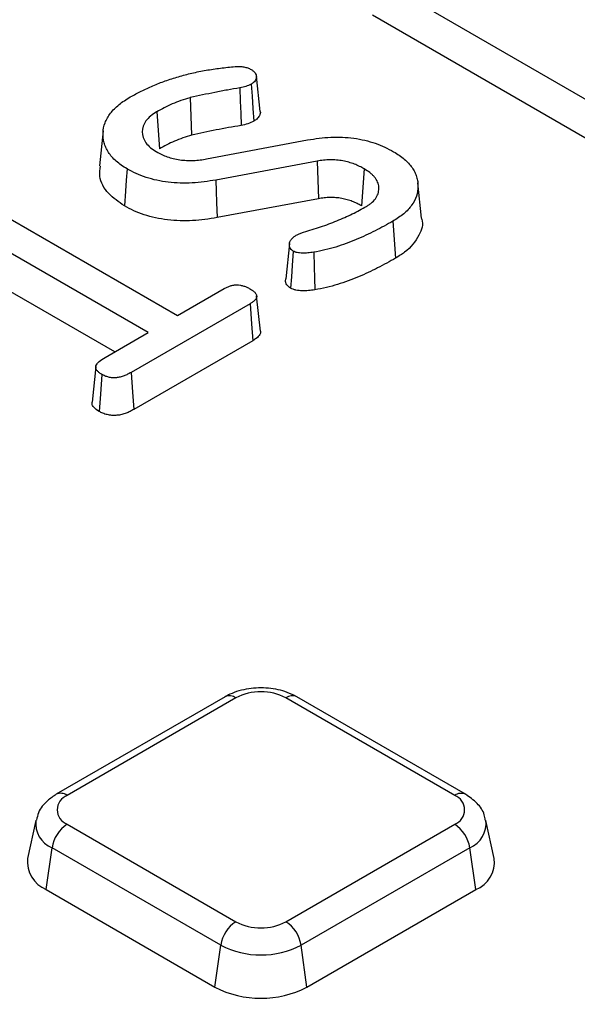
# Model space of a CAD drawing. Units: millimetres. Extents: x -24 to 1288, y -28 to 370.
# Drawn here: x 352 to 358, y 157 to 166 of the extents above; entities that cross this region are included whole.
import ezdxf

# ---------------------------------------------------------------- set-up
doc = ezdxf.new("R2010")
doc.units = ezdxf.units.MM

msp = doc.modelspace()

# ---------------------------------------------------------------- linework, layer by layer
at = {"color": 7, "linetype": 'Continuous', "lineweight": 25}
for p, q in [((355.720227, 166.257649), (358.117591, 164.87368)), ((355.670736, 165.931033), (358.117591, 164.518493)), ((354.633569, 165.041275), (354.59865, 165.366552)), ((353.987654, 165.168347), (354.00194, 164.823245)), ((353.680334, 165.038034), (353.705504, 164.697363)), ((353.186859, 164.8642), (353.151922, 164.538752)), ((354.139883, 164.603825), (355.071852, 164.778716)), ((355.160849, 164.583568), (354.226437, 164.40956)), ((355.160849, 164.583568), (355.171108, 164.237634)), ((355.592092, 164.512811), (355.567027, 164.172083)), ((356.122555, 164.056852), (356.087606, 164.382422)), ((352.027799, 164.226297), (353.872614, 163.161308)), ((355.171108, 164.237634), (354.236578, 164.063604)), ((353.600546, 163.004247), (351.756158, 164.06899)), ((355.858197, 164.030569), (355.883059, 163.68973)), ((354.903973, 163.824937), (354.869038, 163.499549)), ((353.292912, 162.826653), (351.730731, 163.728481)), ((353.872614, 163.161308), (354.301743, 163.409039)), ((354.541456, 163.270427), (353.443624, 162.636662)), ((354.636484, 163.017317), (354.601563, 163.342611)), ((353.203464, 162.775016), (353.600546, 163.004247)), ((354.566477, 162.929684), (353.468153, 162.295635)), ((353.119043, 162.690508), (353.083986, 162.36412)), ((354.310081, 159.648771), (352.754446, 158.750722)), ((354.410073, 159.638869), (352.854438, 158.740821)), ((356.427284, 158.740821), (354.871649, 159.638869)), ((356.527276, 158.750722), (354.971641, 159.648771)), ((352.565963, 158.510302), (352.489907, 158.160844)), ((352.854438, 158.474358), (354.410073, 157.576309)), ((354.871649, 157.576309), (356.427284, 158.474358)), ((356.791816, 158.160844), (356.715759, 158.510302)), ((352.660962, 157.872742), (352.715165, 158.259008)), ((354.2708, 157.360959), (352.715165, 158.259008)), ((356.566557, 158.259008), (355.010922, 157.360959)), ((356.62076, 157.872742), (356.566557, 158.259008)), ((352.660962, 157.872742), (354.216597, 156.974693)), ((355.065125, 156.974693), (356.62076, 157.872742)), ((354.216597, 156.974693), (354.2708, 157.360959)), ((355.065125, 156.974693), (355.010922, 157.360959))]:
    msp.add_line(p, q, dxfattribs=at)
at = {"color": 7, "linetype": 'Continuous', "lineweight": 25, "flags": 128}
for points in [[(354.551201, 165.293101), (354.559186, 165.182049), (354.567454, 165.067038), (354.575722, 164.952027)], [(354.446991, 165.257587), (354.45072, 165.136611), (354.454185, 165.02416), (354.457649, 164.91171)], [(353.407081, 164.511892), (353.399688, 164.4096), (353.392295, 164.307308), (353.382438, 164.170923)], [(354.226437, 164.40956), (354.229479, 164.305772), (354.232522, 164.201984), (354.236578, 164.063604)], [(354.939399, 163.754458), (354.929955, 163.623144), (354.92241, 163.518228), (354.914866, 163.413313)], [(355.127604, 163.744328), (355.131199, 163.611104), (355.13407, 163.504667), (355.136942, 163.39823)], [(354.541456, 163.270427), (354.555121, 163.084341), (354.566477, 162.929684)], [(353.443624, 162.636662), (353.456725, 162.454517), (353.468153, 162.295635)], [(353.173921, 162.619395), (353.160667, 162.437333), (353.149107, 162.278522)]]:
    msp.add_lwpolyline(points, dxfattribs=at)
at = {"color": 8, "linetype": 'Continuous', "lineweight": 25}
for centre, radius, start, end in [((332.458942, 118.316347), 57.582333, 55.58706465, 64.75247539), ((354.351796, 159.560198), 0.097905, 53.4704317, 115.2191099), ((354.929926, 159.560198), 0.097905, 64.7808901, 126.5295683), ((352.796165, 158.66216), 0.097894, 53.4684035, 115.2404662), ((356.485848, 158.659205), 0.100453, 65.6194156, 125.6616914), ((352.803674, 158.481327), 0.23929, 172.5931442, 248.2916841), ((356.471688, 158.485107), 0.245196, 292.7625279, 6.2503972)]:
    msp.add_arc(centre, radius, start, end, dxfattribs=at)
at = {"color": 7, "linetype": 'Continuous', "lineweight": 25}
for centre, radius, start, end in [((354.640861, 159.19345), 0.501659, 62.6096722, 117.3903278), ((352.905004, 158.607589), 0.142504, 110.7834208, 249.2165792), ((356.376719, 158.607589), 0.142504, 290.7834208, 69.2165792), ((353.024374, 158.211745), 0.3128, 122.9067666, 171.3096049), ((356.257348, 158.211745), 0.3128, 8.6903951, 57.0932334), ((352.770068, 158.132354), 0.281607, 174.1934006, 247.2045855), ((356.518886, 158.12806), 0.274892, 291.7525347, 6.8494792), ((354.580009, 157.313696), 0.3128, 122.9067666, 171.3096049), ((354.640861, 158.021729), 0.501659, 242.6096722, 297.3903278), ((354.701713, 157.313696), 0.3128, 8.6903951, 57.0932334), ((354.640861, 158.075174), 0.804393, 242.6096722, 297.3903278), ((354.640861, 157.79352), 0.922213, 242.6096722, 297.3903278)]:
    msp.add_arc(centre, radius, start, end, dxfattribs=at)
for points, knots in [([(378.288498, 177.821063), (377.999024, 177.986728), (377.15975, 178.467044), (375.736956, 179.2419), (374.007111, 180.136195), (372.235269, 181.002397), (370.423534, 181.840315), (368.573051, 182.649217), (366.685253, 183.428545), (364.761529, 184.177722), (362.803314, 184.896204), (360.812063, 185.583466), (358.789255, 186.239008), (356.736393, 186.862351), (354.655, 187.453042), (352.54662, 188.010648), (350.412818, 188.534764), (348.255177, 189.025007), (346.075297, 189.481019), (343.874794, 189.902468), (341.655301, 190.289046), (339.418462, 190.64047), (337.165935, 190.956484), (334.899391, 191.236857), (332.62051, 191.481385), (330.33098, 191.689888), (328.0325, 191.862215), (325.726772, 191.998239), (323.415505, 192.097861), (321.100413, 192.161009), (318.783211, 192.187635), (316.465618, 192.177721), (314.149351, 192.131275), (311.836127, 192.048329), (309.527662, 191.928945), (307.225666, 191.773211), (304.931845, 191.581239), (302.6479, 191.353171), (300.375523, 191.089173), (298.116398, 190.789439), (295.872201, 190.454186), (293.644593, 190.083661), (291.435227, 189.678133), (289.245739, 189.237899), (287.077754, 188.763281), (284.932878, 188.254623), (282.812701, 187.712298), (280.718795, 187.136701), (278.652715, 186.528251), (276.615991, 185.887392), (274.610135, 185.21459), (272.636637, 184.510336), (270.696961, 183.775142), (268.792547, 183.009543), (266.924812, 182.214097), (265.095144, 181.389382), (263.304905, 180.535998), (261.555428, 179.654567), (259.848017, 178.74573), (258.183947, 177.81015), (256.564461, 176.848508), (254.990772, 175.861505), (253.46406, 174.849863), (251.985472, 173.814322), (250.556125, 172.755644), (249.177096, 171.674607), (247.849429, 170.572008), (246.574131, 169.448661), (245.352169, 168.305402), (244.184475, 167.143081), (243.071939, 165.962567), (242.015411, 164.764748), (241.0157, 163.550527), (240.073569, 162.320826), (239.189739, 161.07658), (238.364881, 159.818743), (237.599623, 158.548278), (236.894539, 157.266163), (236.250152, 155.973387), (235.666953, 154.670944), (235.1453, 153.35984), (234.685797, 152.041066), (234.287894, 150.715676), (233.955096, 149.384499), (233.708448, 148.20634), (233.599484, 147.470727), (233.556693, 147.181849)], [0, 0, 0, 0, 0.00633415, 0.01836468, 0.03039516, 0.04242536, 0.05445525, 0.06648479, 0.07851395, 0.09054273, 0.10257112, 0.11459912, 0.12662672, 0.13865394, 0.15068079, 0.16270727, 0.17473341, 0.18675922, 0.19878472, 0.21080993, 0.22283488, 0.23485957, 0.24688405, 0.25890832, 0.27093241, 0.28295635, 0.29498016, 0.30700386, 0.31902748, 0.33105104, 0.34307457, 0.35509808, 0.36712161, 0.37914518, 0.39116879, 0.40319249, 0.41521629, 0.42724022, 0.4392643, 0.45128856, 0.46331302, 0.47533771, 0.48736265, 0.49938785, 0.51141336, 0.52343917, 0.53546533, 0.54749185, 0.55951874, 0.57154602, 0.58357371, 0.59560182, 0.60763037, 0.61965934, 0.63168876, 0.64371861, 0.65574887, 0.66777955, 0.6798106, 0.69184199, 0.70387368, 0.7159056, 0.72793767, 0.7399698, 0.75200183, 0.76403362, 0.77606501, 0.7880958, 0.80012578, 0.81215469, 0.82418226, 0.83620819, 0.84823215, 0.8602538, 0.87227279, 0.88428874, 0.89630131, 0.90831017, 0.92031503, 0.93231566, 0.94431191, 0.95630372, 0.96829114, 0.98027435, 0.99225365, 1, 1, 1, 1]), ([(353.436756, 165.174396), (353.470464, 165.192987), (353.503809, 165.211361), (353.572608, 165.246015), (353.608552, 165.262468), (353.682692, 165.293948), (353.720644, 165.308904), (353.798522, 165.336571), (353.838711, 165.349342), (353.920893, 165.373304), (353.962567, 165.384428), (354.047247, 165.404053), (354.090646, 165.412638), (354.178769, 165.428119), (354.223082, 165.43494), (354.31193, 165.445765), (354.357206, 165.4499), (354.403078, 165.454068)], [0.000615443, 0.000615443, 0.000615443, 0.000615443, 0.125, 0.125, 0.25, 0.25, 0.375, 0.375, 0.5, 0.5, 0.625, 0.625, 0.75, 0.75, 0.875, 0.875, 0.998894689, 0.998894689, 0.998894689, 0.998894689]), ([(354.403078, 165.454068), (354.418557, 165.454829), (354.43269, 165.455456), (354.458547, 165.454926), (354.471353, 165.453698), (354.496351, 165.449377), (354.508272, 165.446304), (354.528923, 165.438774), (354.539227, 165.433773), (354.550745, 165.42803)], [0.006452772, 0.006452772, 0.006452772, 0.006452772, 0.25, 0.25, 0.5, 0.5, 0.75, 0.75, 0.989135223, 0.989135223, 0.989135223, 0.989135223]), ([(354.550745, 165.42803), (354.559036, 165.422763), (354.566341, 165.418009), (354.57784, 165.408615), (354.582817, 165.403257), (354.590682, 165.391921), (354.593634, 165.385835), (354.597842, 165.373103), (354.598987, 165.366768), (354.599029, 165.354419), (354.597924, 165.348096), (354.593778, 165.335398), (354.590832, 165.329275), (354.583008, 165.31779), (354.578131, 165.312418), (354.566857, 165.303122), (354.559554, 165.298384), (354.551201, 165.293101)], [0.006629983, 0.006629983, 0.006629983, 0.006629983, 0.125, 0.125, 0.25, 0.25, 0.375, 0.375, 0.5, 0.5, 0.625, 0.625, 0.75, 0.75, 0.875, 0.875, 0.993854085, 0.993854085, 0.993854085, 0.993854085]), ([(354.551201, 165.293101), (354.534198, 165.28451), (354.518847, 165.276954), (354.487605, 165.266332), (354.468318, 165.262098), (354.446991, 165.257587)], [0.013867509, 0.013867509, 0.013867509, 0.013867509, 0.5, 0.5, 0.98955779, 0.98955779, 0.98955779, 0.98955779]), ([(353.407081, 164.511892), (353.388016, 164.523347), (353.369751, 164.534365), (353.336942, 164.557428), (353.321593, 164.569977), (353.292446, 164.5959), (353.279007, 164.609061), (353.255109, 164.636165), (353.244565, 164.650135), (353.226238, 164.67877), (353.218367, 164.693491), (353.204988, 164.723246), (353.199573, 164.738246), (353.187349, 164.783725), (353.184321, 164.81471), (353.186815, 164.876492), (353.192417, 164.907203), (353.215056, 164.966908), (353.232179, 164.99614), (353.264533, 165.038319), (353.276371, 165.05192), (353.302906, 165.078307), (353.317664, 165.091303), (353.348575, 165.116704), (353.364585, 165.128847), (353.39897, 165.151815), (353.417629, 165.162978), (353.436756, 165.174396)], [0.000639945, 0.000639945, 0.000639945, 0.000639945, 0.0625, 0.0625, 0.125, 0.125, 0.1875, 0.1875, 0.25, 0.25, 0.3125, 0.3125, 0.375, 0.375, 0.5, 0.5, 0.625, 0.625, 0.75, 0.75, 0.8125, 0.8125, 0.875, 0.875, 0.9375, 0.9375, 0.999480607, 0.999480607, 0.999480607, 0.999480607]), ([(354.446991, 165.257587), (354.40888, 165.251559), (354.370062, 165.245367), (354.292873, 165.231569), (354.25453, 165.224133), (354.140167, 165.201207), (354.064812, 165.184968), (353.989706, 165.168789), (353.989022, 165.168641), (353.988338, 165.168494), (353.987654, 165.168347)], [0.00305036, 0.00305036, 0.00305036, 0.00305036, 0.25, 0.25, 0.5, 0.5, 1, 1, 1, 1.0045515, 1.0045515, 1.0045515, 1.0045515]), ([(353.987654, 165.168347), (353.987008, 165.168151), (353.986361, 165.167956), (353.985715, 165.167761), (353.958497, 165.159538), (353.93024, 165.151006), (353.875304, 165.131486), (353.84934, 165.120898), (353.798785, 165.099146), (353.773828, 165.087714), (353.725971, 165.063436), (353.703405, 165.050871), (353.681218, 165.038525), (353.680923, 165.038361), (353.680629, 165.038197), (353.680334, 165.038034)], [-0.00593892, -0.00593892, -0.00593892, -0.00593892, 0, 0, 0, 0.25, 0.25, 0.5, 0.5, 0.75, 0.75, 1, 1, 1, 1.00331828, 1.00331828, 1.00331828, 1.00331828]), ([(353.680334, 165.038034), (353.68006, 165.037858), (353.679786, 165.037683), (353.679512, 165.037508), (353.661138, 165.025742), (353.641764, 165.013408), (353.606995, 164.985034), (353.59259, 164.969621), (353.558445, 164.921745), (353.547459, 164.887538), (353.547364, 164.819184), (353.558254, 164.784968), (353.592245, 164.737062), (353.606583, 164.721646), (353.641277, 164.693208), (353.660633, 164.680857), (353.678983, 164.66908), (353.679309, 164.668871), (353.679635, 164.668661), (353.679962, 164.668452)], [-0.00186322, -0.00186322, -0.00186322, -0.00186322, 0, 0, 0, 0.125, 0.125, 0.25, 0.25, 0.5, 0.5, 0.75, 0.75, 0.875, 0.875, 1, 1, 1, 1.00222218, 1.00222218, 1.00222218, 1.00222218]), ([(354.633564, 165.041274), (354.633566, 165.041269), (354.639236, 165.028505), (354.628667, 165.003092), (354.608289, 164.97251), (354.585263, 164.958028), (354.575722, 164.952027)], [0, 0, 0, 0, 0.00016836, 0.40348798, 0.75281754, 1, 1, 1, 1]), ([(354.457649, 164.91171), (354.418987, 164.905595), (354.380344, 164.89944), (354.303766, 164.885751), (354.265755, 164.878381), (354.152157, 164.855609), (354.077046, 164.839424), (354.00194, 164.823245)], [0, 0, 0, 0, 0.25, 0.25, 0.5, 0.5, 1, 1, 1, 1]), ([(354.575722, 164.952027), (354.558231, 164.94318), (354.540741, 164.934335), (354.501339, 164.920939), (354.479494, 164.916325), (354.457649, 164.91171)], [0, 0, 0, 0, 0.5, 0.5, 1, 1, 1, 1]), ([(354.00194, 164.823245), (353.97463, 164.814994), (353.947326, 164.806738), (353.894904, 164.788112), (353.86969, 164.777841), (353.820261, 164.756574), (353.796121, 164.745513), (353.749879, 164.722054), (353.727691, 164.709709), (353.705504, 164.697363)], [0, 0, 0, 0, 0.25, 0.25, 0.5, 0.5, 0.75, 0.75, 1, 1, 1, 1]), ([(355.071852, 164.778716), (355.107723, 164.784707), (355.142864, 164.790554), (355.212903, 164.799394), (355.248416, 164.802377), (355.355809, 164.806957), (355.427965, 164.804126), (355.566592, 164.785209), (355.633185, 164.769052), (355.72541, 164.737003), (355.754756, 164.725083), (355.81016, 164.698974), (355.836794, 164.684631), (355.863965, 164.669963)], [0.000634329, 0.000634329, 0.000634329, 0.000634329, 0.125, 0.125, 0.25, 0.25, 0.5, 0.5, 0.75, 0.75, 0.875, 0.875, 0.998910737, 0.998910737, 0.998910737, 0.998910737]), ([(353.679962, 164.668452), (353.680317, 164.668259), (353.680672, 164.668066), (353.681028, 164.667873), (353.695076, 164.660247), (353.7097, 164.652286), (353.74204, 164.637037), (353.759318, 164.630061), (353.794932, 164.617609), (353.813546, 164.611986), (353.852765, 164.602511), (353.872989, 164.598791), (353.913693, 164.593083), (353.934697, 164.591023), (353.977249, 164.589154), (353.998097, 164.58932), (354.039258, 164.590857), (354.060239, 164.592334), (354.101482, 164.597318), (354.120868, 164.600614), (354.139385, 164.603741), (354.139551, 164.603769), (354.139717, 164.603797), (354.139883, 164.603825)], [-0.00316197, -0.00316197, -0.00316197, -0.00316197, 0, 0, 0, 0.125, 0.125, 0.25, 0.25, 0.375, 0.375, 0.5, 0.5, 0.625, 0.625, 0.75, 0.75, 0.875, 0.875, 1, 1, 1, 1.00112224, 1.00112224, 1.00112224, 1.00112224]), ([(355.863965, 164.669963), (355.882249, 164.658919), (355.900046, 164.648139), (355.932771, 164.625912), (355.948092, 164.614147), (355.976544, 164.589651), (355.98967, 164.576918), (356.013999, 164.550706), (356.025072, 164.537368), (356.044349, 164.510188), (356.052605, 164.496286), (356.066197, 164.468001), (356.071633, 164.453456), (356.080679, 164.424013), (356.084166, 164.409333), (356.088258, 164.379967), (356.088938, 164.365072), (356.088281, 164.320067), (356.083903, 164.290525), (356.064437, 164.232411), (356.04985, 164.20371), (356.020783, 164.162844), (356.009792, 164.149535), (355.985299, 164.123731), (355.971708, 164.111132), (355.942603, 164.086537), (355.927276, 164.074731), (355.894504, 164.052478), (355.876598, 164.04166), (355.858197, 164.030569)], [0.00076272, 0.00076272, 0.00076272, 0.00076272, 0.0625, 0.0625, 0.125, 0.125, 0.1875, 0.1875, 0.25, 0.25, 0.3125, 0.3125, 0.375, 0.375, 0.4375, 0.4375, 0.5, 0.5, 0.625, 0.625, 0.75, 0.75, 0.8125, 0.8125, 0.875, 0.875, 0.9375, 0.9375, 0.99953709, 0.99953709, 0.99953709, 0.99953709]), ([(353.382438, 164.170923), (353.330211, 164.206956), (353.216172, 164.285635), (353.145956, 164.419596), (353.156698, 164.506772), (353.160623, 164.538622)], [0, 0, 0, 0, 0.34905239, 0.76217316, 1, 1, 1, 1]), ([(355.592092, 164.512811), (355.591838, 164.512952), (355.591585, 164.513093), (355.591332, 164.513234), (355.578242, 164.520529), (355.564636, 164.528131), (355.542193, 164.539142), (355.534361, 164.542722), (355.518507, 164.549475), (355.510433, 164.552683), (355.485921, 164.561863), (355.469163, 164.567467), (355.434089, 164.577613), (355.41581, 164.582154), (355.377309, 164.589446), (355.357283, 164.592066), (355.317251, 164.595222), (355.297169, 164.595785), (355.257378, 164.595232), (355.237313, 164.594135), (355.197339, 164.589722), (355.178809, 164.586582), (355.161338, 164.58365), (355.161175, 164.583622), (355.161012, 164.583595), (355.160849, 164.583568)], [-0.0024165, -0.0024165, -0.0024165, -0.0024165, 0, 0, 0, 0.125, 0.125, 0.1875, 0.1875, 0.25, 0.25, 0.375, 0.375, 0.5, 0.5, 0.625, 0.625, 0.75, 0.75, 0.875, 0.875, 1, 1, 1, 1.00116702, 1.00116702, 1.00116702, 1.00116702]), ([(354.226437, 164.40956), (354.189563, 164.403535), (354.153308, 164.397629), (354.080909, 164.388304), (354.044359, 164.384929), (353.970776, 164.381111), (353.933803, 164.380694), (353.859912, 164.382722), (353.823137, 164.385112), (353.751388, 164.393312), (353.716146, 164.399201), (353.647697, 164.414253), (353.614425, 164.423441), (353.549843, 164.444396), (353.519019, 164.45601), (353.462067, 164.481983), (353.434922, 164.496721), (353.407081, 164.511892)], [0.00068523, 0.00068523, 0.00068523, 0.00068523, 0.125, 0.125, 0.25, 0.25, 0.375, 0.375, 0.5, 0.5, 0.625, 0.625, 0.75, 0.75, 0.875, 0.875, 0.999077029, 0.999077029, 0.999077029, 0.999077029]), ([(355.615358, 164.167354), (355.615677, 164.167561), (355.615996, 164.167769), (355.616315, 164.167976), (355.624795, 164.173494), (355.633571, 164.179196), (355.65087, 164.191341), (355.659459, 164.197859), (355.682852, 164.218643), (355.695031, 164.233534), (355.713567, 164.264074), (355.719919, 164.279778), (355.727526, 164.3114), (355.728827, 164.327261), (355.726821, 164.359102), (355.723307, 164.375193), (355.710123, 164.40663), (355.700616, 164.421914), (355.682463, 164.443736), (355.675766, 164.450825), (355.661162, 164.464558), (355.65319, 164.471234), (355.628097, 164.490213), (355.610073, 164.501505), (355.592805, 164.512362), (355.592567, 164.512512), (355.592329, 164.512661), (355.592092, 164.512811)], [-0.00235125, -0.00235125, -0.00235125, -0.00235125, 0, 0, 0, 0.0625, 0.0625, 0.125, 0.125, 0.25, 0.25, 0.375, 0.375, 0.5, 0.5, 0.625, 0.625, 0.75, 0.75, 0.8125, 0.8125, 0.875, 0.875, 1, 1, 1, 1.00172199, 1.00172199, 1.00172199, 1.00172199]), ([(355.567027, 164.172083), (355.553936, 164.179378), (355.540845, 164.186674), (355.520094, 164.196855), (355.512971, 164.200111), (355.498344, 164.206341), (355.490848, 164.20932), (355.467953, 164.217895), (355.452198, 164.223162), (355.419699, 164.232563), (355.402926, 164.236715), (355.368373, 164.24326), (355.350556, 164.24559), (355.314509, 164.248432), (355.296306, 164.248948), (355.259922, 164.248443), (355.241732, 164.247438), (355.206063, 164.243501), (355.188585, 164.240567), (355.171108, 164.237634)], [0, 0, 0, 0, 0.125, 0.125, 0.1875, 0.1875, 0.25, 0.25, 0.375, 0.375, 0.5, 0.5, 0.625, 0.625, 0.75, 0.75, 0.875, 0.875, 1, 1, 1, 1]), ([(354.236578, 164.063604), (354.199494, 164.057545), (354.16241, 164.051486), (354.087247, 164.041804), (354.049091, 164.038274), (353.972309, 164.034291), (353.933699, 164.033855), (353.856693, 164.035969), (353.818271, 164.038457), (353.742663, 164.047098), (353.70548, 164.053312), (353.633448, 164.069151), (353.598617, 164.078779), (353.531357, 164.100602), (353.498938, 164.112805), (353.43855, 164.140346), (353.410494, 164.155634), (353.382438, 164.170923)], [0, 0, 0, 0, 0.125, 0.125, 0.25, 0.25, 0.375, 0.375, 0.5, 0.5, 0.625, 0.625, 0.75, 0.75, 0.875, 0.875, 1, 1, 1, 1]), ([(355.034563, 163.928536), (355.034574, 163.928539), (355.034584, 163.928542), (355.034595, 163.928545), (355.08666, 163.944276), (355.139241, 163.960154), (355.242441, 163.995173), (355.292398, 164.014177), (355.389624, 164.0539), (355.437333, 164.074734), (355.52882, 164.119604), (355.571849, 164.143353), (355.614316, 164.166779), (355.614663, 164.16697), (355.615011, 164.167162), (355.615358, 164.167354)], [-0.0000509, -0.0000509, -0.0000509, -0.0000509, 0, 0, 0, 0.25, 0.25, 0.5, 0.5, 0.75, 0.75, 1, 1, 1, 1.0020458, 1.0020458, 1.0020458, 1.0020458]), ([(355.858197, 164.030569), (355.804015, 164.000063), (355.750273, 163.970044), (355.66601, 163.927394), (355.637368, 163.913541), (355.578942, 163.886564), (355.549193, 163.873383), (355.488904, 163.848081), (355.458286, 163.83603), (355.39545, 163.813213), (355.36332, 163.802377), (355.298072, 163.782281), (355.264848, 163.77298), (355.197797, 163.757125), (355.163649, 163.750838), (355.127604, 163.744328)], [0.000653939, 0.000653939, 0.000653939, 0.000653939, 0.25, 0.25, 0.375, 0.375, 0.5, 0.5, 0.625, 0.625, 0.75, 0.75, 0.875, 0.875, 0.998732312, 0.998732312, 0.998732312, 0.998732312]), ([(356.120463, 164.056584), (356.121368, 164.054312), (356.141712, 164.00326), (356.101386, 163.890181), (356.009092, 163.767613), (355.911713, 163.707437), (355.883059, 163.68973)], [0, 0, 0, 0, 0.01734352, 0.38968133, 0.82040899, 1, 1, 1, 1]), ([(354.939399, 163.754458), (354.935532, 163.757085), (354.932027, 163.75951), (354.925544, 163.764464), (354.922917, 163.7668), (354.915538, 163.774894), (354.911679, 163.781342), (354.906272, 163.794903), (354.904602, 163.802177), (354.903228, 163.816657), (354.903514, 163.824019), (354.906259, 163.83802), (354.908747, 163.844549), (354.916502, 163.857749), (354.921703, 163.864408), (354.930754, 163.87389), (354.933992, 163.87697), (354.940885, 163.882937), (354.944509, 163.88579), (354.95599, 163.894139), (354.964629, 163.899646), (354.973817, 163.905444)], [0.009425256, 0.009425256, 0.009425256, 0.009425256, 0.0625, 0.0625, 0.125, 0.125, 0.25, 0.25, 0.375, 0.375, 0.5, 0.5, 0.625, 0.625, 0.75, 0.75, 0.8125, 0.8125, 0.875, 0.875, 0.993455591, 0.993455591, 0.993455591, 0.993455591]), ([(354.973817, 163.905444), (354.97848, 163.90771), (354.982936, 163.909861), (354.992098, 163.914046), (354.996606, 163.915964), (355.01102, 163.921403), (355.022272, 163.924831), (355.034563, 163.928536)], [0.027374528, 0.027374528, 0.027374528, 0.027374528, 0.25, 0.25, 0.5, 0.5, 1, 1, 1, 1]), ([(355.127604, 163.744328), (355.109014, 163.74174), (355.091298, 163.739311), (355.065695, 163.737), (355.057293, 163.73646), (355.040314, 163.735897), (355.0318, 163.735871), (355.01475, 163.736344), (355.006024, 163.736843), (354.989865, 163.738374), (354.982443, 163.739431), (354.972805, 163.741491), (354.969956, 163.742221), (354.964123, 163.744008), (354.961074, 163.745084), (354.952195, 163.748561), (354.946075, 163.751348), (354.939399, 163.754458)], [0.004955923, 0.004955923, 0.004955923, 0.004955923, 0.25, 0.25, 0.375, 0.375, 0.5, 0.5, 0.625, 0.625, 0.75, 0.75, 0.8125, 0.8125, 0.875, 0.875, 0.986200753, 0.986200753, 0.986200753, 0.986200753]), ([(355.883059, 163.68973), (355.828776, 163.659166), (355.774248, 163.628695), (355.688703, 163.585395), (355.659629, 163.571334), (355.600399, 163.543985), (355.570302, 163.530649), (355.508951, 163.504901), (355.477605, 163.492562), (355.413397, 163.469247), (355.38063, 163.458194), (355.313709, 163.437583), (355.279511, 163.428), (355.209322, 163.411403), (355.173155, 163.404768), (355.136942, 163.39823)], [0, 0, 0, 0, 0.25, 0.25, 0.375, 0.375, 0.5, 0.5, 0.625, 0.625, 0.75, 0.75, 0.875, 0.875, 1, 1, 1, 1]), ([(354.914866, 163.413313), (354.902376, 163.423198), (354.875172, 163.44473), (354.865133, 163.476753), (354.870499, 163.495108), (354.871733, 163.499331)], [0, 0, 0, 0, 0.39524034, 0.86086602, 1, 1, 1, 1]), ([(354.301743, 163.409039), (354.311633, 163.414238), (354.320999, 163.41913), (354.339796, 163.427776), (354.349382, 163.431566), (354.368855, 163.437596), (354.378988, 163.439884), (354.3952, 163.442408), (354.400651, 163.443079), (354.410947, 163.443931), (354.415805, 163.44412), (354.429831, 163.443932), (354.440549, 163.442728), (354.46212, 163.438887), (354.472693, 163.436295), (354.487907, 163.431565), (354.492853, 163.429851), (354.502418, 163.426173), (354.506963, 163.424237), (354.520489, 163.417915), (354.529561, 163.412953), (354.53927, 163.407598)], [0.002491726, 0.002491726, 0.002491726, 0.002491726, 0.125, 0.125, 0.25, 0.25, 0.375, 0.375, 0.4375, 0.4375, 0.5, 0.5, 0.625, 0.625, 0.75, 0.75, 0.8125, 0.8125, 0.875, 0.875, 0.997830332, 0.997830332, 0.997830332, 0.997830332]), ([(354.53927, 163.407598), (354.548627, 163.401996), (354.557247, 163.396785), (354.568057, 163.389053), (354.571317, 163.38647), (354.577636, 163.380913), (354.580628, 163.377997), (354.586295, 163.371937), (354.589008, 163.36877), (354.593646, 163.362692), (354.595601, 163.359728), (354.598651, 163.353971), (354.599751, 163.351158), (354.601304, 163.345207), (354.601731, 163.342138), (354.601895, 163.335912), (354.601634, 163.332817), (354.600408, 163.3268), (354.599461, 163.323917), (354.596782, 163.31817), (354.595022, 163.315232), (354.590765, 163.309258), (354.588242, 163.306185), (354.582804, 163.300227), (354.579873, 163.29734), (354.573608, 163.291788), (354.57033, 163.289173), (354.55951, 163.281368), (354.550854, 163.276098), (354.541456, 163.270427)], [0.002160716, 0.002160716, 0.002160716, 0.002160716, 0.125, 0.125, 0.1875, 0.1875, 0.25, 0.25, 0.3125, 0.3125, 0.375, 0.375, 0.4375, 0.4375, 0.5, 0.5, 0.5625, 0.5625, 0.625, 0.625, 0.6875, 0.6875, 0.75, 0.75, 0.8125, 0.8125, 0.875, 0.875, 0.998824149, 0.998824149, 0.998824149, 0.998824149]), ([(355.136942, 163.39823), (355.117941, 163.395583), (355.09894, 163.392937), (355.070155, 163.390338), (355.060507, 163.389714), (355.041107, 163.389072), (355.031361, 163.389041), (355.011827, 163.389583), (355.002007, 163.390135), (354.98255, 163.391978), (354.972961, 163.393299), (354.959319, 163.396215), (354.954901, 163.397347), (354.946377, 163.399957), (354.942258, 163.401424), (354.93019, 163.406149), (354.922528, 163.409731), (354.914866, 163.413313)], [0, 0, 0, 0, 0.25, 0.25, 0.375, 0.375, 0.5, 0.5, 0.625, 0.625, 0.75, 0.75, 0.8125, 0.8125, 0.875, 0.875, 1, 1, 1, 1]), ([(354.635659, 163.017221), (354.63605, 163.016185), (354.639987, 163.005745), (354.630179, 162.981417), (354.604601, 162.952758), (354.577648, 162.936445), (354.566477, 162.929684)], [0, 0, 0, 0, 0.03198419, 0.32220477, 0.71909351, 1, 1, 1, 1]), ([(353.173921, 162.619395), (353.163716, 162.625659), (353.154539, 162.631385), (353.140054, 162.642769), (353.134001, 162.649054), (353.124433, 162.66245), (353.121165, 162.669234), (353.118898, 162.679452), (353.11857, 162.682888), (353.11879, 162.689699), (353.119338, 162.693043), (353.122322, 162.703317), (353.126085, 162.710434), (353.136032, 162.724205), (353.142237, 162.730853), (353.164069, 162.750212), (353.182931, 162.762223), (353.203464, 162.775016)], [0.00267777, 0.00267777, 0.00267777, 0.00267777, 0.125, 0.125, 0.25, 0.25, 0.375, 0.375, 0.4375, 0.4375, 0.5, 0.5, 0.625, 0.625, 0.75, 0.75, 0.998184592, 0.998184592, 0.998184592, 0.998184592]), ([(353.443624, 162.636662), (353.432701, 162.630573), (353.422259, 162.624774), (353.401295, 162.614424), (353.390591, 162.60986), (353.367477, 162.601408), (353.355254, 162.597522), (353.331745, 162.591669), (353.320181, 162.589696), (353.295688, 162.587422), (353.283129, 162.587144), (353.26617, 162.588304), (353.260691, 162.588962), (353.249138, 162.590868), (353.243203, 162.592103), (353.231144, 162.595021), (353.22533, 162.596627), (353.214325, 162.600127), (353.20921, 162.60199), (353.194635, 162.608139), (353.184766, 162.613451), (353.173921, 162.619395)], [0.000835014, 0.000835014, 0.000835014, 0.000835014, 0.125, 0.125, 0.25, 0.25, 0.375, 0.375, 0.5, 0.5, 0.625, 0.625, 0.6875, 0.6875, 0.75, 0.75, 0.8125, 0.8125, 0.875, 0.875, 0.997334185, 0.997334185, 0.997334185, 0.997334185]), ([(353.149107, 162.278522), (353.131145, 162.290564), (353.100829, 162.310888), (353.082145, 162.342576), (353.085481, 162.358733), (353.086572, 162.364017)], [0, 0, 0, 0, 0.49455299, 0.83472387, 1, 1, 1, 1]), ([(353.468153, 162.295635), (353.45715, 162.289502), (353.446148, 162.283369), (353.422967, 162.271925), (353.410678, 162.266674), (353.384842, 162.257228), (353.371386, 162.252921), (353.343332, 162.245936), (353.328609, 162.2434), (353.298372, 162.240593), (353.28287, 162.240202), (353.260127, 162.241757), (353.252646, 162.242661), (353.237946, 162.245087), (353.230722, 162.246601), (353.216569, 162.250026), (353.209637, 162.251936), (353.196242, 162.256196), (353.189781, 162.258549), (353.171341, 162.266327), (353.160224, 162.272424), (353.149107, 162.278522)], [0, 0, 0, 0, 0.125, 0.125, 0.25, 0.25, 0.375, 0.375, 0.5, 0.5, 0.625, 0.625, 0.6875, 0.6875, 0.75, 0.75, 0.8125, 0.8125, 0.875, 0.875, 1, 1, 1, 1]), ([(354.971641, 159.648771), (354.942534, 159.663458), (354.863639, 159.703266), (354.710761, 159.734508), (354.52482, 159.729469), (354.39039, 159.691934), (354.324774, 159.656668), (354.310081, 159.648771)], [0, 0, 0, 0, 0.14839577, 0.40222944, 0.6587408, 0.92358164, 1, 1, 1, 1]), ([(352.754446, 158.750722), (352.726586, 158.732087), (352.659906, 158.687486), (352.590849, 158.604768), (352.577371, 158.535453), (352.572738, 158.511626)], [0, 0, 0, 0, 0.32018413, 0.76631536, 1, 1, 1, 1]), ([(356.708469, 158.511108), (356.70634, 158.528573), (356.699199, 158.587147), (356.635384, 158.674656), (356.564305, 158.724668), (356.527276, 158.750722)], [0, 0, 0, 0, 0.16911226, 0.56715417, 1, 1, 1, 1])]:
    msp.add_open_spline(points, degree=3, knots=knots, dxfattribs=at)

doc.saveas('drawing.dxf')
